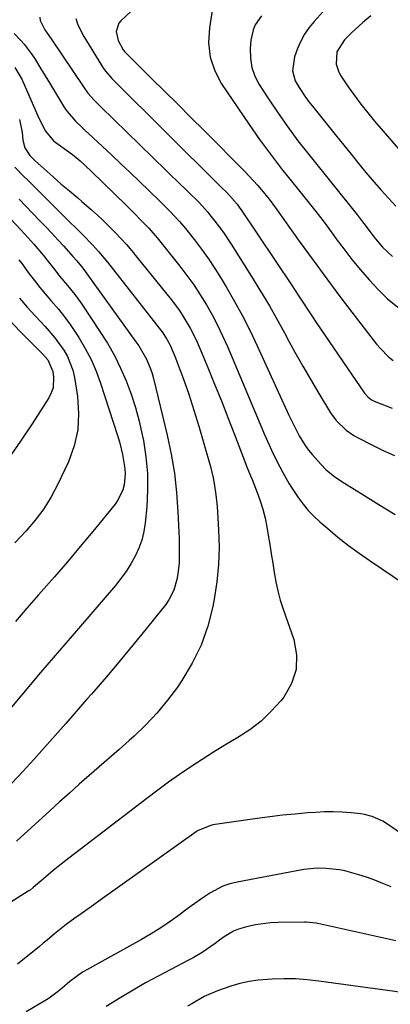
# Model space of a CAD drawing. Units: inches. Extents: x 1841539 to 1846869, y 458119 to 463432.
# Drawn here: x 1846478 to 1846597, y 459228 to 459544 of the extents above; entities that cross this region are included whole.
import ezdxf

# ---------------------------------------------------------------- set-up
doc = ezdxf.new("R2010")
doc.units = ezdxf.units.IN
doc.header["$MEASUREMENT"] = 0
doc.layers.add('7', color=7, linetype='Continuous')
doc.layers.add('8', color=7, linetype='Continuous')

msp = doc.modelspace()

# ---------------------------------------------------------------- linework, layer by layer
at = {"layer": '7', "color": 18}
for points in [[(1846539.87, 459548.79, 1808), (1846538.61, 459541.17, 1808), (1846538.39, 459536.41, 1808), (1846538.86, 459531.81, 1808), (1846540.36, 459527.44, 1808), (1846542.55, 459523.21, 1808), (1846551.35, 459510.2, 1808), (1846554.72, 459505.39, 1808), (1846558.17, 459500.63, 1808), (1846561.76, 459495.98, 1808), (1846565.43, 459491.4, 1808), (1846566.78, 459489.77, 1808), (1846569.81, 459486.02, 1808), (1846572.8, 459482.24, 1808), (1846575.71, 459478.4, 1808), (1846578.56, 459474.52, 1808), (1846579.22, 459473.61, 1808), (1846581.76, 459470.2, 1808), (1846584.36, 459466.83, 1808), (1846587.06, 459463.53, 1808), (1846589.82, 459460.29, 1808), (1846592.72, 459457.19, 1808), (1846595.76, 459454.24, 1808), (1846599.01, 459451.52, 1808)], [(1846484.24, 459544.65, 1814), (1846484.39, 459543.56, 1814), (1846485.85, 459540.57, 1814), (1846487.86, 459537.64, 1814), (1846498.44, 459521.91, 1814), (1846499.63, 459520.28, 1814), (1846501.63, 459518.01, 1814), (1846503.04, 459516.56, 1814), (1846503.76, 459515.85, 1814), (1846524.64, 459495.55, 1814), (1846526.41, 459493.83, 1814), (1846528.17, 459492.11, 1814), (1846531.69, 459488.67, 1814), (1846535.2, 459485.21, 1814), (1846538.15, 459482, 1814), (1846538.7, 459481.32, 1814), (1846540.42, 459479.13, 1814), (1846541.8, 459477.32, 1814), (1846543.13, 459475.49, 1814), (1846545.64, 459471.72, 1814), (1846552.15, 459461.37, 1814), (1846555.04, 459456.67, 1814), (1846557.86, 459451.92, 1814), (1846560.58, 459447.12, 1814), (1846563.23, 459442.27, 1814), (1846563.61, 459441.57, 1814), (1846566.06, 459437.07, 1814), (1846568.56, 459432.6, 1814), (1846571.13, 459428.17, 1814), (1846573.75, 459423.77, 1814), (1846577.49, 459417.6, 1814), (1846579.24, 459415.15, 1814), (1846582.49, 459412.03, 1814), (1846584.97, 459410.33, 1814), (1846586.29, 459409.58, 1814), (1846590.72, 459407.3, 1814), (1846594.31, 459405.53, 1814), (1846597.94, 459403.85, 1814)], [(1846495.78, 459544.22, 1812), (1846496.47, 459542.2, 1812), (1846498.39, 459538.39, 1812), (1846504.7, 459528.14, 1812), (1846505.36, 459527.16, 1812), (1846507.3, 459524.95, 1812), (1846507.72, 459524.53, 1812), (1846541.88, 459490.58, 1812), (1846542.45, 459490.01, 1812), (1846544.18, 459488.31, 1812), (1846547.5, 459484.57, 1812), (1846548.38, 459483.36, 1812), (1846548.8, 459482.75, 1812), (1846565.2, 459458.34, 1812), (1846566.17, 459456.88, 1812), (1846567.14, 459455.42, 1812), (1846569.04, 459452.49, 1812), (1846569.99, 459451.02, 1812), (1846571.92, 459448.1, 1812), (1846572.9, 459446.65, 1812), (1846588.41, 459423.86, 1812), (1846589.4, 459422.7, 1812), (1846590.61, 459421.78, 1812), (1846591.06, 459421.54, 1812), (1846591.52, 459421.34, 1812), (1846597.24, 459419.12, 1812)], [(1846555.35, 459545.05, 1806), (1846553.35, 459542.16, 1806), (1846552.62, 459540.61, 1806), (1846551.89, 459537.23, 1806), (1846551.69, 459534.53, 1806), (1846551.77, 459531.48, 1806), (1846552.22, 459528.52, 1806), (1846553.24, 459525.71, 1806), (1846554.63, 459523, 1806), (1846557.33, 459518.79, 1806), (1846560.45, 459514.11, 1806), (1846563.67, 459509.49, 1806), (1846567.03, 459504.97, 1806), (1846570.48, 459500.52, 1806), (1846586.08, 459481.07, 1806), (1846587.13, 459479.74, 1806), (1846588.17, 459478.39, 1806), (1846590.21, 459475.67, 1806), (1846591.38, 459474.11, 1806), (1846594.19, 459470.78, 1806), (1846597.38, 459467.82, 1806)], [(1846575.09, 459546.49, 1804), (1846572.22, 459543.3, 1804), (1846570.61, 459541.3, 1804), (1846569.17, 459539.2, 1804), (1846567.97, 459536.95, 1804), (1846566.93, 459534.6, 1804), (1846565.93, 459531.91, 1804), (1846565.29, 459527.44, 1804), (1846566.16, 459524.18, 1804), (1846567.42, 459522.01, 1804), (1846569.45, 459518.96, 1804), (1846570.55, 459517.48, 1804), (1846571.67, 459516.03, 1804), (1846579.36, 459506.48, 1804), (1846581.72, 459503.55, 1804), (1846584.08, 459500.62, 1804), (1846586.45, 459497.7, 1804), (1846588.82, 459494.77, 1804), (1846591.42, 459491.66, 1804), (1846593.69, 459489.04, 1804), (1846596.03, 459486.49, 1804), (1846598.42, 459483.98, 1804)], [(1846590.38, 459545.05, 1802), (1846587.89, 459542.9, 1802), (1846584.15, 459539.62, 1802), (1846581.97, 459537.33, 1802), (1846579.46, 459533.46, 1802), (1846579.29, 459529.5, 1802), (1846580.13, 459526.98, 1802), (1846580.8, 459525.79, 1802), (1846583.15, 459522.32, 1802), (1846585.15, 459519.48, 1802), (1846587.22, 459516.69, 1802), (1846589.39, 459513.97, 1802), (1846591.61, 459511.3, 1802), (1846613.2, 459486.33, 1802)], [(1846476.02, 459539.35, 1816), (1846477.99, 459537.31, 1816), (1846479.23, 459535.94, 1816), (1846481.48, 459533.02, 1816), (1846482.49, 459531.48, 1816), (1846484.59, 459528.01, 1816), (1846485.94, 459525.81, 1816), (1846487.29, 459523.6, 1816), (1846488.64, 459521.39, 1816), (1846492.2, 459515.58, 1816), (1846492.98, 459514.4, 1816), (1846495.73, 459511.2, 1816), (1846497.79, 459509.25, 1816), (1846498.83, 459508.28, 1816), (1846499.86, 459507.31, 1816), (1846507.27, 459500.41, 1816), (1846510.27, 459497.59, 1816), (1846513.26, 459494.76, 1816), (1846516.23, 459491.9, 1816), (1846519.19, 459489.03, 1816), (1846522.99, 459485.32, 1816), (1846526.08, 459482.21, 1816), (1846529.06, 459479, 1816), (1846530.92, 459476.75, 1816), (1846533.81, 459473.11, 1816), (1846536.1, 459470.1, 1816), (1846538.31, 459467.03, 1816), (1846540.4, 459463.89, 1816), (1846542.41, 459460.68, 1816), (1846544.01, 459458.01, 1816), (1846546.69, 459453.38, 1816), (1846549.26, 459448.7, 1816), (1846551.66, 459443.93, 1816), (1846553.96, 459439.11, 1816), (1846564.12, 459416.85, 1816), (1846564.91, 459415.18, 1816), (1846566.54, 459411.88, 1816), (1846567.4, 459410.25, 1816), (1846569.32, 459407.12, 1816), (1846570.41, 459405.65, 1816), (1846571.58, 459404.23, 1816), (1846574.35, 459401.07, 1816), (1846576.04, 459399.32, 1816), (1846578.89, 459397.03, 1816), (1846581.94, 459395, 1816), (1846591.24, 459389.26, 1816), (1846594.71, 459387.1, 1816), (1846598.17, 459384.92, 1816)], [(1846476.18, 459528.5, 1818), (1846478.48, 459524.73, 1818), (1846483.6, 459513, 1818), (1846484.77, 459510.5, 1818), (1846486.08, 459508.08, 1818), (1846488.66, 459504.97, 1818), (1846490.82, 459503.37, 1818), (1846494.67, 459500.52, 1818), (1846497.14, 459498.48, 1818), (1846500.69, 459495.24, 1818), (1846512.02, 459484.18, 1818), (1846514.92, 459481.3, 1818), (1846516.35, 459479.83, 1818), (1846519.16, 459476.86, 1818), (1846521.85, 459473.77, 1818), (1846523.15, 459472.19, 1818), (1846529.1, 459464.72, 1818), (1846531.39, 459461.72, 1818), (1846533.59, 459458.67, 1818), (1846535.66, 459455.53, 1818), (1846537.65, 459452.32, 1818), (1846539.5, 459449.04, 1818), (1846541.26, 459445.72, 1818), (1846542.88, 459442.32, 1818), (1846544.42, 459438.88, 1818), (1846555.46, 459412.67, 1818), (1846556.22, 459410.88, 1818), (1846557.78, 459407.33, 1818), (1846558.58, 459405.56, 1818), (1846560.26, 459402.06, 1818), (1846562.18, 459398.38, 1818), (1846564.25, 459394.77, 1818), (1846565.35, 459393.01, 1818), (1846567.1, 459390.36, 1818), (1846568.65, 459388.25, 1818), (1846570.31, 459386.23, 1818), (1846572.12, 459384.36, 1818), (1846574.04, 459382.58, 1818), (1846576.56, 459380.42, 1818), (1846579.86, 459377.69, 1818), (1846583.22, 459375.04, 1818), (1846586.67, 459372.5, 1818), (1846590.18, 459370.03, 1818), (1846615.61, 459352.8, 1818)], [(1846476.27, 459496.47, 1822), (1846479.27, 459493.4, 1822), (1846480.28, 459492.39, 1822), (1846493.14, 459479.57, 1822), (1846496.63, 459476.11, 1822), (1846498.03, 459474.73, 1822), (1846501.11, 459471.57, 1822), (1846503.08, 459469.39, 1822), (1846505.9, 459465.99, 1822), (1846523.65, 459443.23, 1822), (1846524.04, 459442.71, 1822), (1846525.13, 459441.08, 1822), (1846526.03, 459439.35, 1822), (1846527.74, 459435.23, 1822), (1846528.97, 459432.04, 1822), (1846529.56, 459430.44, 1822), (1846530.83, 459426.93, 1822), (1846532.01, 459423.56, 1822), (1846533.14, 459420.17, 1822), (1846534.21, 459416.77, 1822), (1846535.23, 459413.35, 1822), (1846538.47, 459402.13, 1822), (1846538.95, 459400.33, 1822), (1846539.8, 459396.71, 1822), (1846540.16, 459394.89, 1822), (1846540.72, 459391.21, 1822), (1846541.07, 459387.51, 1822), (1846541.57, 459380.01, 1822), (1846541.72, 459374.41, 1822), (1846541.59, 459368.84, 1822), (1846541.03, 459363.29, 1822), (1846540.19, 459357.75, 1822), (1846539.73, 459355.4, 1822), (1846538.11, 459349.1, 1822), (1846536, 459343.01, 1822), (1846533.15, 459337.22, 1822), (1846529.81, 459331.64, 1822), (1846528.37, 459329.54, 1822), (1846525.23, 459325.29, 1822), (1846521.89, 459321.22, 1822), (1846518.27, 459317.39, 1822), (1846514.45, 459313.73, 1822), (1846512.88, 459312.33, 1822), (1846509.7, 459309.51, 1822), (1846506.51, 459306.7, 1822), (1846503.31, 459303.9, 1822), (1846500.1, 459301.12, 1822), (1846496.89, 459298.32, 1822), (1846493.71, 459295.5, 1822), (1846490.55, 459292.66, 1822), (1846487.41, 459289.79, 1822), (1846476.8, 459280.01, 1822)], [(1846477.65, 459486.16, 1824), (1846484.18, 459479.37, 1824), (1846486.13, 459477.32, 1824), (1846488.07, 459475.25, 1824), (1846489.99, 459473.16, 1824), (1846491.89, 459471.06, 1824), (1846494.87, 459467.74, 1824), (1846496.06, 459466.36, 1824), (1846497.99, 459464.02, 1824), (1846499.67, 459461.83, 1824), (1846515.04, 459440.42, 1824), (1846515.97, 459439.06, 1824), (1846518.46, 459434.78, 1824), (1846519.76, 459431.76, 1824), (1846520.28, 459430.2, 1824), (1846520.72, 459428.61, 1824), (1846525.11, 459410.43, 1824), (1846526.39, 459404.34, 1824), (1846527.43, 459398.23, 1824), (1846528.11, 459392.06, 1824), (1846528.55, 459385.85, 1824), (1846528.91, 459377.19, 1824), (1846528.98, 459373.4, 1824), (1846528.9, 459369.41, 1824), (1846528.55, 459365.84, 1824), (1846528.23, 459364.09, 1824), (1846527.25, 459360.65, 1824), (1846525.66, 459357.52, 1824), (1846524.64, 459356.06, 1824), (1846516.98, 459346.55, 1824), (1846513.01, 459341.68, 1824), (1846509, 459336.84, 1824), (1846504.93, 459332.05, 1824), (1846500.82, 459327.3, 1824), (1846499.34, 459325.6, 1824), (1846495.94, 459321.72, 1824), (1846492.54, 459317.84, 1824), (1846489.13, 459313.97, 1824), (1846485.71, 459310.08, 1824), (1846482.27, 459306.24, 1824), (1846478.8, 459302.44, 1824), (1846475.27, 459298.71, 1824)], [(1846474.92, 459479.83, 1826), (1846478.02, 459476.51, 1826), (1846479.47, 459474.93, 1826), (1846482.33, 459471.71, 1826), (1846485.4, 459468.08, 1826), (1846486.47, 459466.76, 1826), (1846488.58, 459464.09, 1826), (1846490.69, 459461.41, 1826), (1846493.11, 459458.5, 1826), (1846495.48, 459455.56, 1826), (1846496.6, 459454.03, 1826), (1846497.68, 459452.48, 1826), (1846503.53, 459443.74, 1826), (1846505.93, 459439.92, 1826), (1846508.16, 459436, 1826), (1846510.14, 459431.96, 1826), (1846511.96, 459427.83, 1826), (1846513.53, 459423.6, 1826), (1846514.94, 459419.31, 1826), (1846516.11, 459414.96, 1826), (1846517.11, 459410.55, 1826), (1846517.47, 459408.75, 1826), (1846518.28, 459403.43, 1826), (1846518.78, 459398.09, 1826), (1846518.82, 459392.74, 1826), (1846518.55, 459387.36, 1826), (1846518.07, 459382.28, 1826), (1846517.64, 459379.49, 1826), (1846517, 459376.75, 1826), (1846516.04, 459374.11, 1826), (1846514.87, 459371.53, 1826), (1846513.45, 459369.06, 1826), (1846511.93, 459366.65, 1826), (1846510.25, 459364.36, 1826), (1846508.46, 459362.14, 1826), (1846496.6, 459348.39, 1826), (1846490.52, 459341.3, 1826), (1846484.47, 459334.19, 1826), (1846478.46, 459327.04, 1826), (1846472.49, 459319.87, 1826)], [(1846477.55, 459466.72, 1828), (1846478.46, 459465.51, 1828), (1846480.83, 459462.27, 1828), (1846482.49, 459460.07, 1828), (1846484.2, 459457.89, 1828), (1846485.96, 459455.77, 1828), (1846487.77, 459453.69, 1828), (1846490.23, 459450.84, 1828), (1846492.16, 459448.43, 1828), (1846493.97, 459445.93, 1828), (1846495.71, 459443.37, 1828), (1846496.76, 459441.73, 1828), (1846498.81, 459438.24, 1828), (1846500.68, 459434.67, 1828), (1846502.27, 459430.95, 1828), (1846503.68, 459427.15, 1828), (1846509.17, 459410.27, 1828), (1846509.78, 459408.26, 1828), (1846510.8, 459404.18, 1828), (1846511.54, 459399.71, 1828), (1846511.62, 459397.98, 1828), (1846511.29, 459394.51, 1828), (1846510.84, 459392.83, 1828), (1846509.4, 459389.73, 1828), (1846508.4, 459388.3, 1828), (1846501.23, 459379.52, 1828), (1846497.17, 459374.62, 1828), (1846493.07, 459369.76, 1828), (1846488.91, 459364.94, 1828), (1846484.72, 459360.16, 1828), (1846483.86, 459359.2, 1828), (1846480.1, 459354.89, 1828), (1846476.39, 459350.54, 1828)], [(1846474.49, 459447.34, 1832), (1846477.8, 459443.86, 1832), (1846485.12, 459436.58, 1832), (1846486.8, 459434.66, 1832), (1846488.46, 459430.88, 1832), (1846488.67, 459429, 1832), (1846488.47, 459425.58, 1832), (1846487.91, 459423.97, 1832), (1846487.13, 459422.42, 1832), (1846481.73, 459414.05, 1832), (1846478.01, 459408.44, 1832), (1846474.2, 459402.88, 1832)], [(1846604.2, 459279.62, 1818), (1846596.39, 459285.11, 1818), (1846594.26, 459286.45, 1818), (1846590.83, 459288, 1818), (1846588.42, 459288.62, 1818), (1846587.18, 459288.81, 1818), (1846584.02, 459289.13, 1818), (1846581.18, 459289.35, 1818), (1846578.34, 459289.47, 1818), (1846575.5, 459289.43, 1818), (1846572.66, 459289.3, 1818), (1846570.19, 459289.11, 1818), (1846566.11, 459288.77, 1818), (1846562.04, 459288.36, 1818), (1846557.98, 459287.87, 1818), (1846553.93, 459287.32, 1818), (1846539.77, 459285.24, 1818), (1846539.05, 459285.11, 1818), (1846535.04, 459283.44, 1818), (1846534.43, 459283.03, 1818), (1846503.58, 459261.07, 1818), (1846501.55, 459259.62, 1818), (1846497.48, 459256.73, 1818), (1846495.45, 459255.28, 1818), (1846492.68, 459253.29, 1818), (1846488.98, 459250.32, 1818), (1846486.56, 459248.27, 1818), (1846485.34, 459247.26, 1818), (1846484.11, 459246.25, 1818), (1846477.13, 459240.56, 1818)], [(1846596.88, 459265.34, 1816), (1846594.28, 459266.46, 1816), (1846591.64, 459267.48, 1816), (1846588.98, 459268.44, 1816), (1846586.52, 459269.26, 1816), (1846582.07, 459270.47, 1816), (1846580.35, 459270.8, 1816), (1846576.08, 459271.3, 1816), (1846573.21, 459271.38, 1816), (1846568.95, 459270.95, 1816), (1846547.49, 459266.9, 1816), (1846545.2, 459266.32, 1816), (1846542.97, 459265.58, 1816), (1846538.8, 459263.4, 1816), (1846536.81, 459262.07, 1816), (1846532.91, 459259.32, 1816), (1846531, 459257.89, 1816), (1846529.01, 459256.37, 1816), (1846526.08, 459254.23, 1816), (1846523.08, 459252.17, 1816), (1846520, 459250.26, 1816), (1846516.85, 459248.43, 1816), (1846499.35, 459238.78, 1816), (1846497.92, 459237.94, 1816), (1846493.91, 459235.03, 1816), (1846491.38, 459232.89, 1816), (1846489.78, 459231.53, 1816), (1846487.27, 459229.66, 1816), (1846486.39, 459229.1, 1816), (1846479.88, 459225.21, 1816)], [(1846598.45, 459248.04, 1814), (1846573.36, 459253.62, 1814), (1846572.83, 459253.73, 1814), (1846569.64, 459254.04, 1814), (1846569.1, 459254.04, 1814), (1846560.66, 459253.94, 1814), (1846558.21, 459253.82, 1814), (1846553.38, 459253.18, 1814), (1846550.99, 459252.66, 1814), (1846548, 459251.79, 1814), (1846546.38, 459251.13, 1814), (1846543.38, 459249.32, 1814), (1846541.89, 459248.22, 1814), (1846540.51, 459247.23, 1814), (1846537.72, 459245.28, 1814), (1846536.3, 459244.35, 1814), (1846533.38, 459242.61, 1814), (1846531.89, 459241.81, 1814), (1846526.23, 459238.88, 1814), (1846522.17, 459236.73, 1814), (1846518.14, 459234.51, 1814), (1846514.15, 459232.21, 1814), (1846510.2, 459229.85, 1814), (1846505.48, 459226.97, 1814)], [(1846648.97, 459220.51, 1812), (1846619.96, 459228.59, 1812), (1846617.69, 459229.18, 1812), (1846613.11, 459230.17, 1812), (1846608.3, 459230.97, 1812), (1846605.08, 459231.31, 1812), (1846600.6, 459231.5, 1812), (1846599.36, 459231.6, 1812), (1846598.74, 459231.68, 1812), (1846598.12, 459231.75, 1812), (1846573.73, 459235.12, 1812), (1846570, 459235.53, 1812), (1846566.27, 459235.79, 1812), (1846562.52, 459235.85, 1812), (1846558.77, 459235.76, 1812), (1846554.31, 459235.41, 1812), (1846551.33, 459234.97, 1812), (1846548.4, 459234.3, 1812), (1846545.5, 459233.46, 1812), (1846541.23, 459232, 1812), (1846537, 459230.12, 1812), (1846532.95, 459227.86, 1812), (1846531.63, 459227.06, 1812)]]:
    msp.add_polyline3d(points, dxfattribs=at)
at = {"layer": '8', "color": 18}
for points in [[(1846513.37, 459546.38, 1810), (1846510.25, 459543.51, 1810), (1846509.63, 459542.76, 1810), (1846508.77, 459540.09, 1810), (1846509.35, 459537.18, 1810), (1846510.96, 459534.14, 1810), (1846511.47, 459533.51, 1810), (1846511.59, 459533.39, 1810), (1846511.7, 459533.27, 1810), (1846519.97, 459525.1, 1810), (1846524.22, 459520.89, 1810), (1846528.46, 459516.68, 1810), (1846532.69, 459512.45, 1810), (1846536.91, 459508.22, 1810), (1846550.06, 459495, 1810), (1846551.43, 459493.59, 1810), (1846554.07, 459490.69, 1810), (1846555.35, 459489.2, 1810), (1846557.81, 459486.15, 1810), (1846558.99, 459484.58, 1810), (1846560.15, 459482.99, 1810), (1846567.47, 459472.73, 1810), (1846571.87, 459466.64, 1810), (1846576.31, 459460.57, 1810), (1846580.83, 459454.55, 1810), (1846585.39, 459448.57, 1810), (1846592.27, 459439.64, 1810), (1846593.47, 459438.2, 1810), (1846596.12, 459435.56, 1810), (1846597.55, 459434.35, 1810)], [(1846477.76, 459511.81, 1820), (1846478.6, 459507.65, 1820), (1846478.83, 459505.1, 1820), (1846479.45, 459502.71, 1820), (1846481.08, 459500.19, 1820), (1846482.78, 459498.51, 1820), (1846488.48, 459493.35, 1820), (1846489.77, 459492.2, 1820), (1846491.08, 459491.06, 1820), (1846493.72, 459488.84, 1820), (1846496.38, 459486.62, 1820), (1846497.69, 459485.5, 1820), (1846500.77, 459482.81, 1820), (1846502.72, 459481.06, 1820), (1846504.63, 459479.28, 1820), (1846506.51, 459477.45, 1820), (1846508.4, 459475.55, 1820), (1846510.21, 459473.62, 1820), (1846511.99, 459471.66, 1820), (1846513.72, 459469.65, 1820), (1846515.4, 459467.61, 1820), (1846526.35, 459453.94, 1820), (1846528.99, 459450.4, 1820), (1846530.21, 459448.57, 1820), (1846532.47, 459444.77, 1820), (1846534.45, 459440.84, 1820), (1846535.34, 459438.82, 1820), (1846538.1, 459432.17, 1820), (1846540.3, 459426.82, 1820), (1846542.46, 459421.45, 1820), (1846544.57, 459416.06, 1820), (1846546.65, 459410.66, 1820), (1846550.27, 459401.09, 1820), (1846550.51, 459400.46, 1820), (1846551.79, 459397.38, 1820), (1846552.29, 459396.14, 1820), (1846553.94, 459392.04, 1820), (1846554.92, 459389.34, 1820), (1846555.79, 459386.61, 1820), (1846556.47, 459383.82, 1820), (1846557.05, 459381.01, 1820), (1846557.5, 459378.34, 1820), (1846558, 459375.34, 1820), (1846558.48, 459372.34, 1820), (1846558.94, 459369.34, 1820), (1846559.38, 459366.33, 1820), (1846559.9, 459363.35, 1820), (1846560.53, 459360.39, 1820), (1846561.33, 459357.47, 1820), (1846562.25, 459354.58, 1820), (1846565.67, 459344.76, 1820), (1846566.55, 459339.85, 1820), (1846566.46, 459335.12, 1820), (1846564.94, 459330.63, 1820), (1846562.47, 459326.3, 1820), (1846561.51, 459325.12, 1820), (1846558.46, 459321.74, 1820), (1846555.18, 459318.6, 1820), (1846551.59, 459315.84, 1820), (1846547.78, 459313.34, 1820), (1846543.59, 459310.85, 1820), (1846539.9, 459308.59, 1820), (1846536.26, 459306.26, 1820), (1846532.64, 459303.88, 1820), (1846529.07, 459301.43, 1820), (1846525.54, 459298.94, 1820), (1846522.04, 459296.38, 1820), (1846518.58, 459293.78, 1820), (1846493.51, 459274.58, 1820), (1846490.16, 459271.94, 1820), (1846488.52, 459270.59, 1820), (1846486.88, 459269.21, 1820), (1846484.64, 459267.3, 1820), (1846482.15, 459265.14, 1820), (1846481.1, 459264.35, 1820), (1846480.55, 459263.99, 1820), (1846472.6, 459258.94, 1820)], [(1846477.74, 459454.41, 1830), (1846480.2, 459451.52, 1830), (1846482.75, 459448.71, 1830), (1846485.94, 459445.33, 1830), (1846489.1, 459441.68, 1830), (1846491.9, 459437.76, 1830), (1846493.08, 459435.67, 1830), (1846494.78, 459431.26, 1830), (1846495.31, 459428.92, 1830), (1846496.3, 459422.8, 1830), (1846496.67, 459417.43, 1830), (1846496.42, 459412.14, 1830), (1846495.22, 459406.98, 1830), (1846493.39, 459401.9, 1830), (1846490.01, 459394.64, 1830), (1846487.88, 459390.61, 1830), (1846485.52, 459386.74, 1830), (1846482.79, 459383.11, 1830), (1846479.82, 459379.65, 1830), (1846476.25, 459375.89, 1830)]]:
    msp.add_polyline3d(points, dxfattribs=at)

doc.saveas('drawing.dxf')
